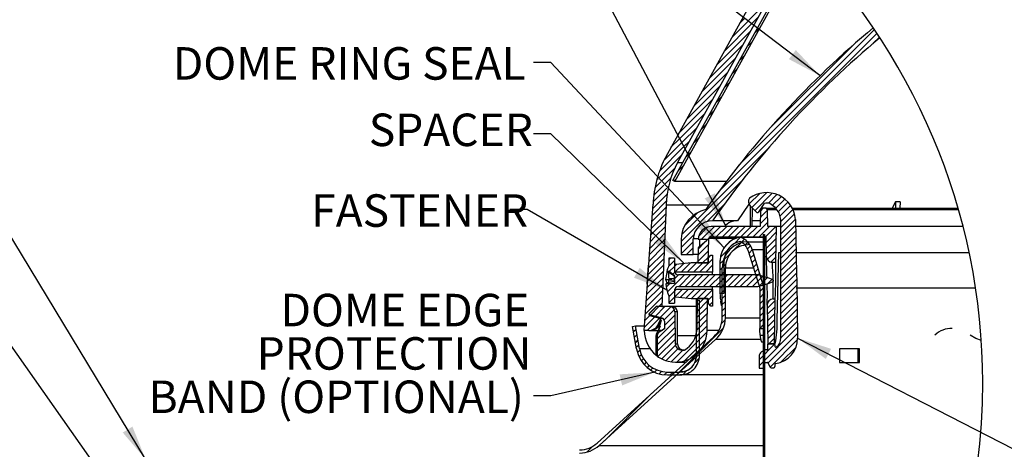
# Model space of a CAD drawing. Extents: x 2 to 154, y 1 to 99.
# Drawn here: x 20 to 48, y 69 to 81 of the extents above; entities that cross this region are included whole.
import ezdxf

# ---------------------------------------------------------------- set-up
doc = ezdxf.new("R2010")
doc.units = 0
doc.header["$MEASUREMENT"] = 0
doc.linetypes.add('SLD-SOLID', pattern=[0])
doc.layers.get('0').update_dxf_attribs({"linetype": 'CONTINUOUS'})
doc.styles.add('SLDTEXTSTYLE1', font='GOTHIC.TTF', dxfattribs={"width": 0.913})
doc.styles.get("Standard").update_dxf_attribs({"font": 'GOTHIC.TTF'})
doc.dimstyles.new('SLDDIMSTYLE2', dxfattribs={"dimtxt": 0, "dimasz": 0.375, "dimexe": 0, "dimexo": 0.0625, "dimgap": 0, "dimtad": 0, "dimtih": 1, "dimtoh": 1, "dimdec": 0, "dimrnd": 1e-09, "dimzin": 0, "dimtxsty": 'STANDARD', "dimblk1": 'DOT', "dimblk2": 'DOT', "dimsah": 1, "dimcen": 0.09, "dimazin": 3, "dimtfac": 0.375, "dimtdec": 0, "dimtofl": 0, "dimtmove": 0, "dimatfit": 3, "dimtolj": 1, "dimtzin": 0})
doc.dimstyles.new('SLDDIMSTYLE3', dxfattribs={"dimtxt": 0, "dimasz": 1, "dimexe": 0, "dimexo": 0.0625, "dimgap": 0, "dimtad": 0, "dimtih": 1, "dimtoh": 1, "dimdec": 0, "dimrnd": 1e-09, "dimzin": 0, "dimtxsty": 'STANDARD', "dimsah": 1, "dimcen": 0.09, "dimazin": 3, "dimtfac": 1, "dimtdec": 0, "dimtofl": 0, "dimtmove": 0, "dimatfit": 3, "dimtolj": 1, "dimtzin": 0})

# ---------------------------------------------------------------- blocks, each defined once
blk = doc.blocks.new('SW_HATCH_0')
at = {"color": 0, "linetype": 'SLD-SOLID'}
for p, q in [((20.2, 13.129), (19.718, 12.647)), ((19.79, 12.542), (19.018, 11.771)), ((19.69, 12.618), (19.238, 12.167)), ((19.589, 12.695), (19.458, 12.564)), ((19.98, 12.733), (19.818, 12.57)), ((19.761, 12.336), (18.799, 11.374)), ((23.418, 12.281), (18.851, 7.714)), ((23.347, 12.387), (19.427, 8.466)), ((19.991, 12.389), (19.895, 12.293)), ((20.048, 12.447), (20.019, 12.418)), ((19.541, 11.939), (18.579, 10.977)), ((19.829, 12.05), (19.675, 11.897)), ((22.747, 11.963), (20.329, 9.545)), ((23.488, 12.174), (23.301, 11.987)), ((19.609, 11.654), (19.455, 11.5)), ((19.321, 11.543), (18.359, 10.581)), ((19.101, 11.146), (18.139, 10.184)), ((19.389, 11.257), (19.235, 11.104)), ((19.169, 10.86), (19.015, 10.707)), ((18.881, 10.749), (17.919, 9.787)), ((18.661, 10.353), (17.699, 9.391)), ((18.949, 10.464), (18.796, 10.31)), ((18.441, 9.956), (17.741, 9.255)), ((18.729, 10.067), (18.576, 9.914)), ((18.509, 9.671), (18.356, 9.517)), ((18.222, 9.56), (17.802, 9.14)), ((17.773, 9.111), (17.274, 8.612)), ((17.711, 9.226), (17.479, 8.994)), ((18.002, 9.163), (17.863, 9.024)), ((18.29, 9.274), (18.136, 9.12)), ((17.834, 8.995), (17.149, 8.31)), ((18.07, 8.877), (17.985, 8.793)), ((20.305, 8.991), (18.719, 7.406)), ((17.782, 8.766), (17.133, 8.117)), ((17.956, 8.764), (17.916, 8.724)), ((17.587, 8.394), (17.218, 8.026)), ((17.85, 8.481), (17.696, 8.327)), ((17.19, 7.998), (17.017, 7.825)), ((17.105, 8.089), (17.069, 8.054)), ((17.476, 8.107), (17.304, 7.935)), ((17.63, 8.084), (17.563, 8.017)), ((19.53, 8.04), (18.78, 7.29)), ((17.362, 7.816), (16.966, 7.42)), ((17.276, 7.907), (16.984, 7.615)), ((17.408, 7.862), (17.39, 7.844)), ((20.046, 7.672), (19.725, 7.351)), ((20.241, 7.69), (19.807, 7.256)), ((20.399, 7.671), (19.895, 7.167)), ((17.344, 7.444), (16.941, 7.041)), ((17.367, 7.644), (16.954, 7.231)), ((20.534, 7.63), (20.286, 7.381)), ((20.652, 7.571), (20.407, 7.326)), ((20.757, 7.498), (20.499, 7.241)), ((20.848, 7.413), (20.573, 7.138)), ((17.334, 7.257), (16.927, 6.851)), ((18.255, 7.118), (18.162, 7.025)), ((18.69, 7.376), (18.248, 6.934)), ((18.751, 7.261), (18.334, 6.843)), ((18.812, 7.145), (18.522, 6.855)), ((18.998, 7.331), (18.842, 7.174)), ((20.259, 7.178), (20.059, 6.977)), ((20.14, 7.236), (20.062, 7.157)), ((20.926, 7.314), (20.626, 7.014)), ((20.99, 7.202), (20.645, 6.857)), ((17.326, 7.073), (16.914, 6.661)), ((17.318, 6.888), (16.963, 6.534)), ((18.306, 6.815), (17.771, 6.281)), ((18.22, 6.906), (17.783, 6.47)), ((18.134, 6.997), (17.874, 6.737)), ((20.265, 6.83), (19.846, 6.411)), ((20.262, 7.004), (20.056, 6.797)), ((21.039, 7.073), (20.645, 6.68)), ((21.067, 6.925), (20.645, 6.503)), ((17.31, 6.703), (17.053, 6.447)), ((18.478, 6.634), (18.278, 6.434)), ((18.563, 6.543), (18.363, 6.342)), ((18.542, 6.698), (18.505, 6.661)), ((18.732, 6.711), (18.591, 6.57)), ((18.908, 6.711), (18.677, 6.479)), ((19.085, 6.711), (18.785, 6.411)), ((19.262, 6.711), (18.962, 6.411)), ((19.439, 6.711), (19.139, 6.411)), ((19.615, 6.711), (19.315, 6.411)), ((19.792, 6.711), (19.492, 6.411)), ((19.969, 6.711), (19.669, 6.411)), ((20.323, 6.711), (20.023, 6.411)), ((20.499, 6.711), (20.199, 6.411)), ((20.519, 6.553), (20.219, 6.254)), ((21.066, 6.748), (20.645, 6.326)), ((21.07, 6.574), (20.645, 6.15)), ((17.206, 6.245), (16.851, 5.891)), ((17.116, 6.332), (16.874, 6.091)), ((17.026, 6.419), (16.888, 6.281)), ((16.936, 6.506), (16.901, 6.471)), ((17.302, 6.519), (17.143, 6.36)), ((17.294, 6.334), (17.233, 6.273)), ((18.136, 6.469), (17.771, 6.104)), ((18.116, 6.272), (17.771, 5.927)), ((18.443, 6.245), (18.26, 6.062)), ((18.565, 6.368), (18.505, 6.307)), ((18.649, 6.452), (18.608, 6.411)), ((19.195, 6.29), (19.02, 6.116)), ((19.483, 6.402), (19.296, 6.214)), ((19.6, 6.342), (19.515, 6.257)), ((19.705, 6.27), (19.608, 6.173)), ((19.695, 6.26), (19.612, 6.177)), ((20.177, 6.389), (20.132, 6.344)), ((20.516, 6.373), (20.222, 6.08)), ((21.073, 6.4), (20.645, 5.973)), ((17.279, 5.965), (16.834, 5.521)), ((17.286, 6.149), (16.838, 5.701)), ((18.116, 6.095), (17.922, 5.901)), ((18.559, 6.008), (18.254, 5.703)), ((18.562, 6.188), (18.257, 5.883)), ((19.092, 6.01), (18.905, 5.823)), ((19.499, 6.241), (19.293, 6.034)), ((19.77, 6.158), (19.682, 6.071)), ((19.822, 6.034), (19.728, 5.939)), ((20.177, 6.212), (20.132, 6.167)), ((20.177, 6.035), (20.132, 5.99)), ((20.512, 6.193), (20.225, 5.906)), ((20.509, 6.014), (20.256, 5.76)), ((21.076, 6.227), (20.645, 5.796)), ((21.079, 6.053), (20.645, 5.619)), ((17.271, 5.78), (16.821, 5.331)), ((17.466, 5.799), (17.413, 5.746)), ((17.578, 5.734), (17.413, 5.569)), ((18.116, 5.919), (18.099, 5.901)), ((18.673, 5.768), (18.301, 5.397)), ((18.556, 5.828), (18.39, 5.662)), ((19.017, 5.759), (18.898, 5.64)), ((19.192, 5.934), (18.985, 5.727)), ((19.864, 5.898), (19.769, 5.804)), ((19.905, 5.763), (19.81, 5.668)), ((20.177, 5.858), (20.132, 5.813)), ((20.177, 5.681), (20.132, 5.636)), ((20.506, 5.834), (20.359, 5.686)), ((21.082, 5.879), (20.645, 5.443)), ((21.085, 5.706), (20.645, 5.266)), ((17.263, 5.596), (16.858, 5.191)), ((17.255, 5.411), (16.969, 5.125)), ((17.578, 5.557), (17.43, 5.409)), ((17.647, 5.626), (17.578, 5.557)), ((17.836, 5.638), (17.59, 5.393)), ((18.043, 5.668), (17.768, 5.394)), ((18.217, 5.666), (17.946, 5.395)), ((18.394, 5.666), (18.124, 5.396)), ((18.673, 5.592), (18.479, 5.398)), ((18.673, 5.415), (18.657, 5.398)), ((19.016, 5.581), (18.898, 5.463)), ((19.016, 5.404), (18.898, 5.286)), ((19.054, 5.619), (18.956, 5.521)), ((19.046, 5.434), (18.956, 5.344)), ((19.946, 5.628), (19.852, 5.533)), ((19.988, 5.492), (19.893, 5.398)), ((20.177, 5.505), (20.132, 5.46)), ((21.089, 5.532), (20.645, 5.089)), ((16.829, 5.162), (16.808, 5.141)), ((17.247, 5.226), (17.081, 5.06)), ((17.869, 5.318), (17.375, 4.824)), ((17.589, 5.392), (17.527, 5.33)), ((17.692, 5.318), (17.578, 5.204)), ((18.046, 5.318), (17.71, 4.982)), ((18.223, 5.318), (17.887, 4.982)), ((18.4, 5.318), (18.063, 4.982)), ((18.577, 5.318), (18.24, 4.982)), ((18.754, 5.319), (18.417, 4.981)), ((18.931, 5.319), (18.593, 4.981)), ((19.108, 5.319), (18.77, 4.981)), ((19.016, 5.228), (18.898, 5.109)), ((19.285, 5.319), (18.946, 4.981)), ((19.046, 5.258), (18.956, 5.168)), ((19.461, 5.319), (19.123, 4.981)), ((19.638, 5.32), (19.299, 4.981)), ((19.815, 5.32), (19.476, 4.98)), ((19.989, 5.317), (19.653, 4.98)), ((20.127, 5.277), (19.829, 4.98)), ((20.029, 5.357), (19.935, 5.262)), ((20.071, 5.221), (19.976, 5.127)), ((20.262, 5.236), (20.017, 4.991)), ((20.177, 5.328), (20.132, 5.283)), ((20.177, 5.151), (20.132, 5.106)), ((20.39, 5.187), (20.269, 5.066)), ((21.092, 5.359), (20.645, 4.912)), ((21.095, 5.185), (20.645, 4.735)), ((17.231, 4.857), (16.755, 4.38)), ((17.164, 4.966), (16.768, 4.571)), ((17.052, 5.032), (16.781, 4.761)), ((16.941, 5.097), (16.795, 4.951)), ((17.239, 5.042), (17.193, 4.995)), ((17.432, 5.058), (17.339, 4.965)), ((17.578, 4.85), (17.413, 4.685)), ((17.635, 4.907), (17.578, 4.85)), ((17.81, 4.906), (17.589, 4.685)), ((17.986, 4.905), (17.745, 4.663)), ((18.162, 4.904), (17.905, 4.646)), ((18.338, 4.903), (18.066, 4.631)), ((18.514, 4.902), (18.246, 4.634)), ((18.673, 4.885), (18.423, 4.634)), ((19.016, 5.051), (18.898, 4.933)), ((19.016, 4.874), (18.926, 4.784)), ((19.046, 5.081), (18.956, 4.991)), ((19.046, 4.904), (18.956, 4.814)), ((20.112, 5.086), (20.017, 4.991)), ((20.153, 4.951), (20.036, 4.833)), ((20.177, 4.974), (20.132, 4.929)), ((21.098, 5.011), (20.645, 4.559)), ((21.101, 4.838), (20.645, 4.382)), ((17.224, 4.672), (16.742, 4.19)), ((17.578, 4.673), (17.413, 4.508)), ((18.534, 4.569), (18.229, 4.263)), ((18.426, 4.638), (18.232, 4.443)), ((18.25, 4.638), (18.235, 4.623)), ((18.673, 4.708), (18.553, 4.588)), ((19.046, 4.727), (18.956, 4.637)), ((19.046, 4.55), (18.956, 4.46)), ((20.154, 4.775), (20.036, 4.657)), ((20.154, 4.598), (20.036, 4.48)), ((20.177, 4.798), (20.132, 4.753)), ((20.177, 4.621), (20.132, 4.576)), ((20.484, 4.574), (20.252, 4.342)), ((21.104, 4.664), (20.645, 4.205)), ((17.129, 4.401), (16.885, 4.158)), ((17.305, 4.401), (17.025, 4.12)), ((17.216, 4.488), (17.138, 4.41)), ((17.478, 4.396), (17.164, 4.083)), ((17.576, 4.318), (17.281, 4.022)), ((18.3, 4.512), (18.216, 4.428)), ((18.3, 4.335), (18.216, 4.251)), ((18.531, 4.389), (18.226, 4.083)), ((18.673, 4.531), (18.594, 4.452)), ((19.046, 4.374), (18.956, 4.284)), ((20.154, 4.421), (20.036, 4.303)), ((20.177, 4.444), (20.132, 4.399)), ((20.177, 4.267), (20.132, 4.222)), ((20.481, 4.394), (20.255, 4.169)), ((21.107, 4.49), (20.645, 4.028)), ((21.111, 4.317), (20.645, 3.852)), ((17.01, 4.105), (16.715, 3.81)), ((16.871, 4.143), (16.728, 4)), ((17.149, 4.068), (16.792, 3.711)), ((17.594, 3.983), (17.084, 3.473)), ((17.593, 4.158), (17.291, 3.856)), ((18.3, 4.158), (18.216, 4.074)), ((18.3, 3.981), (18.216, 3.897)), ((18.525, 4.029), (18.219, 3.723)), ((18.528, 4.209), (18.222, 3.903)), ((19.044, 4.018), (18.936, 3.91)), ((19.046, 4.197), (18.956, 4.107)), ((20.154, 4.244), (20.036, 4.126)), ((20.154, 4.068), (20.036, 3.95)), ((20.177, 4.091), (20.132, 4.046)), ((20.478, 4.214), (20.258, 3.995)), ((20.475, 4.034), (20.261, 3.821)), ((21.114, 4.143), (20.645, 3.675)), ((16.382, 3.831), (16.373, 3.822)), ((16.472, 3.744), (16.4, 3.672)), ((17.596, 3.807), (17.084, 3.296)), ((18.995, 3.792), (17.549, 2.346)), ((18.521, 3.849), (18.168, 3.496)), ((18.3, 3.804), (18.216, 3.72)), ((21.12, 3.796), (20.016, 2.692)), ((20.154, 3.891), (20.036, 3.773)), ((20.177, 3.914), (20.132, 3.869)), ((20.177, 3.737), (20.132, 3.692)), ((20.472, 3.855), (20.264, 3.647)), ((21.117, 3.97), (20.645, 3.498)), ((16.499, 3.594), (16.426, 3.521)), ((16.525, 3.444), (16.453, 3.371)), ((17.597, 3.632), (17.084, 3.119)), ((17.599, 3.457), (17.101, 2.959)), ((18.518, 3.669), (17.652, 2.803)), ((18.483, 3.457), (17.864, 2.838)), ((18.3, 3.628), (18.216, 3.544)), ((18.3, 3.451), (18.216, 3.367)), ((20.177, 3.56), (20.132, 3.515)), ((20.468, 3.675), (20.267, 3.474)), ((21.123, 3.622), (20.272, 2.771)), ((20.465, 3.495), (20.301, 3.33)), ((21.129, 3.452), (20.337, 2.659)), ((16.552, 3.293), (16.479, 3.221)), ((16.58, 3.145), (16.511, 3.076)), ((17.605, 3.286), (17.222, 2.903)), ((17.676, 3.18), (17.343, 2.847)), ((17.819, 3.147), (17.483, 2.811)), ((18.3, 3.274), (18.216, 3.19)), ((20.465, 3.318), (20.016, 2.868)), ((20.177, 3.383), (20.132, 3.338)), ((20.177, 3.207), (20.132, 3.162)), ((20.301, 3.33), (20.261, 3.291)), ((21.083, 3.229), (20.658, 2.804)), ((16.624, 3.012), (16.561, 2.949)), ((16.685, 2.897), (16.625, 2.836)), ((18.294, 2.915), (18.171, 2.791)), ((18.3, 3.097), (18.216, 3.013)), ((20.177, 3.03), (20.132, 2.985)), ((20.177, 2.853), (20.132, 2.808)), ((16.761, 2.796), (16.702, 2.736)), ((16.85, 2.708), (16.791, 2.649)), ((16.953, 2.634), (16.892, 2.573)), ((17.071, 2.575), (17.008, 2.513)), ((17.94, 2.56), (17.816, 2.437)), ((20.183, 2.682), (20.126, 2.625)), ((20.177, 2.676), (20.132, 2.631)), ((17.206, 2.534), (17.137, 2.464)), ((17.364, 2.515), (17.285, 2.436)), ((17.541, 2.515), (17.457, 2.431)), ((17.718, 2.515), (17.634, 2.431)), ((20.177, 2.5), (20.132, 2.455)), ((20.177, 2.323), (20.132, 2.278)), ((20.177, 2.146), (20.132, 2.101)), ((16.93, 1.904), (15.56, 0.534)), ((20.177, 1.969), (20.132, 1.924)), ((20.177, 1.792), (20.132, 1.747)), ((20.177, 1.616), (20.132, 1.571)), ((20.177, 1.439), (20.132, 1.394)), ((20.177, 1.262), (20.132, 1.217)), ((20.177, 1.085), (20.132, 1.04)), ((20.177, 0.909), (20.132, 0.864)), ((20.177, 0.732), (20.132, 0.687)), ((15.218, 0.369), (15.056, 0.207)), ((20.177, 0.555), (20.132, 0.51)), ((20.177, 0.378), (20.132, 0.333))]:
    blk.add_line(p, q, dxfattribs=at)
blk = doc.blocks.new('SW_NOTE_11')
at = {"color": 0, "linetype": 'CONTINUOUS', "char_height": 0.9375, "attachment_point": 3, "style": 'SLDTEXTSTYLE1'}
for s, insert in [('DOME EDGE', (-0.121, 2.941)), ('PROTECTION', (-0.063, 1.691)), ('BAND (OPTIONAL)', (-0.28, 0.441))]:
    blk.add_mtext(s, dxfattribs=dict(at, insert=insert))
blk = doc.blocks.new('_DOT')
at = {"color": 0, "linetype": 'BYBLOCK'}
blk.add_line((-0.5, 0), (-1, 0), dxfattribs=at)
at = {"color": 0, "linetype": 'BYBLOCK', "const_width": 0.5}
blk.add_lwpolyline([(-0.25, 0, 1), (0.25, 0, 1)], format="xyb", close=True, dxfattribs=at)

msp = doc.modelspace()

# ---------------------------------------------------------------- linework, layer by layer
at = {"color": 7, "linetype": 'SLD-SOLID'}
for p, q in [((38.588, 77.207), (42.198, 83.72)), ((38.785, 76.506), (42.575, 83.343)), ((38.838, 76.477), (42.619, 83.298)), ((42.475, 83.446), (38.918, 77.029)), ((38.918, 77.029), (39.075, 77.029)), ((38.838, 76.477), (38.785, 76.506)), ((40.32, 76.477), (38.838, 76.477)), ((38.115, 74.393), (38.215, 75.824)), ((38.589, 75.808), (38.465, 72.882)), ((40.976, 75.829), (40.647, 75.349)), ((45.201, 75.893), (45.109, 75.708)), ((45.201, 75.893), (45.2, 75.708)), ((45.334, 75.893), (45.201, 75.893)), ((45.334, 75.893), (45.331, 75.708)), ((41.018, 75.77), (41.009, 75.183)), ((41.011, 75.776), (41.183, 75.604)), ((41.07, 75.718), (41.059, 75.183)), ((41.315, 75.664), (41.306, 75.183)), ((41.466, 75.708), (41.36, 75.708)), ((41.466, 75.708), (41.74, 75.708)), ((41.52, 75.183), (41.511, 75.664)), ((42.218, 75.708), (47.011, 75.708)), ((40.647, 75.349), (39.928, 75.349)), ((41.309, 75.349), (41.051, 75.349)), ((41.897, 71.968), (41.897, 75.388)), ((41.306, 75.183), (39.892, 75.183)), ((41.384, 74.953), (41.384, 62.305)), ((41.384, 74.953), (41.429, 74.953)), ((41.429, 74.953), (41.429, 62.243)), ((41.774, 75.183), (41.52, 75.183)), ((41.756, 74.147), (41.774, 75.183)), ((41.878, 75.183), (41.774, 75.183)), ((47.153, 75.183), (42.318, 75.183)), ((39.023, 74.833), (39.023, 74.374)), ((39.368, 74.374), (39.368, 74.824)), ((39.517, 74.824), (39.368, 74.824)), ((39.757, 74.77), (39.513, 74.565)), ((39.517, 74.815), (39.757, 74.815)), ((39.563, 74.607), (39.567, 74.815)), ((39.757, 74.815), (39.757, 74.77)), ((39.805, 74.135), (39.818, 74.839)), ((39.863, 74.883), (41.468, 74.883)), ((40.738, 74.875), (41.384, 74.875)), ((40.958, 74.743), (40.958, 74.653)), ((40.958, 74.743), (41.384, 74.743)), ((41.468, 74.883), (41.478, 74.328)), ((38.106, 74.393), (38.083, 74.073)), ((38.106, 74.393), (38.115, 74.393)), ((39.023, 74.374), (39.368, 74.374)), ((39.51, 74.374), (39.368, 74.374)), ((39.513, 74.565), (39.505, 74.134)), ((40.958, 74.483), (41.288, 73.403)), ((41.071, 74.517), (41.407, 73.42)), ((41.794, 72.487), (41.843, 74.433)), ((41.843, 74.433), (41.883, 74.433)), ((42.316, 74.433), (47.328, 74.433)), ((38.665, 74.272), (38.665, 74.037)), ((38.83, 74.272), (38.665, 74.272)), ((38.83, 74.272), (38.83, 73.913)), ((39.805, 74.138), (39.325, 74.138)), ((39.467, 74.147), (39.466, 74.147)), ((39.506, 74.147), (39.467, 74.147)), ((39.505, 74.134), (39.805, 74.135)), ((39.505, 74.134), (39.505, 74.127)), ((39.805, 74.279), (39.805, 74.138)), ((39.925, 74.356), (39.925, 73.871)), ((40.15, 73.257), (40.15, 74.202)), ((40.268, 73.257), (40.268, 74.202)), ((37.96, 72.183), (38.092, 74.073)), ((38.045, 73.518), (38.083, 74.073)), ((38.092, 74.073), (38.083, 74.073)), ((38.612, 73.895), (38.665, 73.895)), ((38.612, 73.859), (38.665, 73.859)), ((38.665, 74.037), (38.662, 74.037)), ((38.83, 73.761), (38.665, 73.895)), ((38.665, 73.859), (38.665, 73.895)), ((38.83, 73.75), (38.665, 73.859)), ((38.665, 73.695), (38.665, 73.859)), ((38.83, 74.064), (38.83, 73.865)), ((40.208, 72.554), (40.208, 73.993)), ((40.298, 72.554), (40.298, 73.993)), ((38.054, 73.518), (38.045, 73.518)), ((38.576, 73.657), (38.747, 73.657)), ((38.668, 73.528), (38.579, 73.528)), ((38.611, 73.565), (38.665, 73.565)), ((38.665, 73.695), (38.83, 73.683)), ((38.83, 73.628), (38.665, 73.64)), ((38.665, 73.565), (38.665, 73.64)), ((38.83, 73.597), (38.665, 73.565)), ((38.665, 73.528), (38.665, 73.565)), ((38.748, 73.54), (38.83, 73.553)), ((38.83, 73.761), (38.83, 73.676)), ((38.83, 73.75), (38.83, 73.761)), ((38.83, 73.683), (38.83, 73.75)), ((38.83, 73.659), (38.83, 73.553)), ((38.83, 73.597), (38.83, 73.628)), ((38.83, 73.553), (38.83, 73.597)), ((38.83, 73.38), (38.83, 73.181)), ((38.83, 73.332), (38.83, 72.973)), ((39.925, 73.374), (39.925, 72.889)), ((40.15, 73.257), (40.268, 73.257)), ((41.288, 73.403), (41.288, 72.245)), ((41.407, 73.42), (41.407, 72.245)), ((42.335, 73.42), (47.512, 73.42)), ((38.662, 73.208), (38.665, 73.208)), ((38.665, 73.208), (38.665, 72.973)), ((38.665, 72.973), (38.83, 72.973)), ((39.325, 73.107), (39.805, 73.107)), ((39.465, 73.045), (39.467, 72.147)), ((39.468, 71.467), (39.468, 73.064)), ((39.468, 73.064), (39.552, 73.064)), ((39.487, 73.11), (39.472, 72.223)), ((39.788, 73.11), (39.487, 73.11)), ((39.552, 71.467), (39.552, 73.064)), ((39.771, 72.183), (39.788, 73.11)), ((39.805, 73.107), (39.805, 72.966)), ((41.715, 71.803), (41.737, 73.098)), ((38.099, 72.666), (38.099, 72.633)), ((38.102, 72.651), (38.102, 72.669)), ((38.309, 72.882), (38.104, 72.677)), ((38.107, 72.68), (38.3, 72.873)), ((38.694, 72.873), (38.3, 72.873)), ((38.465, 72.882), (38.309, 72.882)), ((38.351, 72.873), (38.36, 72.882)), ((38.465, 72.882), (38.515, 72.882)), ((38.514, 72.876), (38.515, 72.882)), ((38.526, 72.876), (38.514, 72.876)), ((38.514, 72.873), (38.514, 72.876)), ((38.526, 72.873), (38.526, 72.876)), ((39.466, 72.876), (38.526, 72.876)), ((38.694, 72.873), (38.765, 72.873)), ((39.466, 72.873), (38.765, 72.873)), ((38.844, 72.725), (38.852, 71.798)), ((38.915, 72.725), (38.844, 72.725)), ((38.923, 71.798), (38.915, 72.725)), ((40.208, 72.874), (40.203, 72.874)), ((41.503, 72.912), (41.522, 71.803)), ((38.111, 72.619), (38.435, 72.531)), ((38.161, 72.619), (38.111, 72.619)), ((38.477, 72.539), (38.114, 72.637)), ((38.485, 72.531), (38.161, 72.619)), ((38.359, 72.355), (38.419, 72.482)), ((38.366, 72.194), (38.462, 72.482)), ((38.402, 72.355), (38.462, 72.482)), ((38.419, 72.482), (38.435, 72.531)), ((38.419, 72.482), (38.462, 72.482)), ((38.485, 72.531), (38.435, 72.531)), ((38.485, 72.531), (38.487, 72.536)), ((38.543, 72.452), (38.543, 72.234)), ((37.624, 72.302), (37.707, 72.316)), ((37.738, 71.655), (37.624, 72.302)), ((37.707, 72.316), (37.97, 72.316)), ((37.821, 71.669), (37.707, 72.316)), ((38.088, 72.183), (37.96, 72.183)), ((38.095, 72.183), (38.088, 72.183)), ((38.095, 72.183), (38.388, 72.183)), ((38.359, 72.355), (38.402, 72.355)), ((38.375, 72.176), (38.388, 72.183)), ((38.388, 72.183), (38.446, 72.183)), ((38.543, 72.234), (38.392, 72.138)), ((38.446, 72.183), (38.468, 72.186)), ((38.464, 72.183), (38.454, 72.183)), ((40.111, 72.183), (39.771, 72.183)), ((41.288, 72.245), (41.407, 72.245)), ((36.604, 68.938), (39.964, 71.999)), ((36.664, 68.872), (40.024, 71.933)), ((38.299, 71.476), (38.299, 72.037)), ((38.337, 72.037), (38.337, 71.442)), ((41.344, 71.863), (41.384, 71.863)), ((38.852, 71.798), (38.923, 71.798)), ((39.124, 71.619), (39.032, 71.619)), ((41.432, 71.621), (41.343, 71.569)), ((41.498, 71.623), (41.439, 71.623)), ((41.513, 71.773), (41.513, 71.638)), ((41.522, 71.803), (41.715, 71.803)), ((41.693, 71.803), (41.543, 71.803)), ((41.735, 71.803), (41.715, 71.803)), ((41.723, 71.773), (41.723, 71.735)), ((44.169, 71.653), (43.591, 71.653)), ((43.591, 71.653), (43.591, 71.263)), ((44.129, 71.263), (44.129, 71.653)), ((44.169, 71.263), (44.169, 71.653)), ((38.652, 71.299), (38.652, 71.299)), ((38.862, 71.274), (39.168, 71.274)), ((41.268, 71.439), (41.268, 71.113)), ((41.435, 71.113), (41.435, 71.248)), ((41.45, 71.263), (41.505, 71.263)), ((41.518, 71.255), (41.591, 71.128)), ((43.591, 71.263), (44.169, 71.263)), ((38.633, 70.987), (38.988, 70.987)), ((41.283, 71.098), (41.42, 71.098)), ((41.617, 71.113), (41.693, 71.113)), ((41.723, 71.206), (41.723, 71.143)), ((38.633, 70.903), (38.988, 70.903)), ((41.384, 70.903), (38.988, 70.903))]:
    msp.add_line(p, q, dxfattribs=at)
at = {"color": 8, "linetype": 'SLD-SOLID'}
for p, q in [((38.589, 75.808), (39.829, 75.808)), ((41.779, 75.664), (41.511, 75.664)), ((47.023, 75.664), (42.222, 75.664)), ((40.596, 74.839), (39.818, 74.839)), ((41.071, 74.517), (41.384, 74.517)), ((40.298, 73.993), (41.108, 73.993)), ((40.208, 73.065), (40.163, 73.065)), ((38.102, 72.666), (38.099, 72.666)), ((38.105, 72.677), (38.104, 72.677)), ((38.529, 72.891), (39.466, 72.891)), ((38.127, 72.633), (38.099, 72.633)), ((40.298, 72.554), (41.288, 72.554)), ((38.373, 72.198), (38.487, 72.198)), ((38.337, 72.037), (38.299, 72.037)), ((39.441, 72.027), (38.903, 72.027)), ((40.024, 71.933), (41.313, 71.933)), ((41.302, 72.054), (41.384, 72.054)), ((37.821, 71.669), (38.125, 71.669)), ((36.664, 68.872), (41.384, 68.872))]:
    msp.add_line(p, q, dxfattribs=at)
at = {"color": 7, "linetype": 'SLD-SOLID', "flags": 128}
for points in [[(40.991, 75.998), (40.992, 75.999), (40.993, 76.001)], [(41.897, 75.388), (41.845, 75.575), (41.734, 75.734), (41.577, 75.848), (41.545, 75.854), (41.462, 75.853), (41.428, 75.851), (41.415, 75.844), (41.404, 75.833), (41.371, 75.783), (41.299, 75.675), (41.242, 75.59)], [(42.32, 75.388), (42.322, 75.3), (42.328, 74.949), (42.341, 74.247), (42.354, 73.545), (42.367, 72.842), (42.382, 71.976), (42.382, 71.968)], [(38.857, 74.094), (38.96, 74.105), (39.309, 74.142)], [(39.309, 74.142), (39.318, 74.141), (39.325, 74.138)], [(39.466, 74.147), (39.466, 74.144), (39.466, 74.135)], [(39.805, 74.279), (39.817, 74.291), (39.88, 74.355)], [(39.88, 74.355), (39.9, 74.355), (39.925, 74.356)], [(41.756, 74.147), (41.708, 74.148), (41.652, 74.15)], [(39.925, 73.871), (38.898, 73.866), (38.83, 73.865)], [(39.925, 73.793), (39.925, 73.837), (39.925, 73.871)], [(38.83, 73.659), (38.826, 73.665), (38.826, 73.671), (38.83, 73.676)], [(38.83, 73.683), (38.83, 73.681), (38.83, 73.678), (38.83, 73.676)], [(41.23, 73.792), (40.085, 73.791), (38.949, 73.79)], [(41.23, 73.452), (41.274, 73.465), (41.53, 73.542), (41.655, 73.59), (41.677, 73.606), (41.684, 73.614), (41.686, 73.619), (41.686, 73.625), (41.685, 73.63), (41.679, 73.637), (41.658, 73.653), (41.549, 73.697), (41.23, 73.792)], [(38.83, 73.38), (38.898, 73.379), (39.4, 73.377), (39.925, 73.374)], [(38.949, 73.455), (40.085, 73.454), (41.23, 73.452)], [(39.925, 73.374), (39.925, 73.408), (39.925, 73.45)], [(39.309, 73.103), (38.96, 73.14), (38.857, 73.151)], [(39.325, 73.107), (39.318, 73.104), (39.309, 73.103)], [(39.468, 73.064), (39.468, 73.096), (39.468, 73.097)], [(39.88, 72.89), (39.817, 72.954), (39.805, 72.966)], [(41.677, 73.096), (41.708, 73.097), (41.737, 73.098)], [(38.526, 72.876), (38.526, 72.876), (38.526, 72.876)], [(39.925, 72.889), (39.9, 72.89), (39.88, 72.89)], [(38.543, 72.234), (38.418, 72.154), (38.392, 72.138)], [(38.53, 72.226), (38.533, 72.229), (38.543, 72.253)], [(47.679, 71.895), (47.523, 71.95), (47.357, 72.054)], [(39.082, 70.997), (39.027, 70.989), (39.007, 70.988)]]:
    msp.add_lwpolyline(points, dxfattribs=at)
at = {"color": 7, "linetype": 'SLD-SOLID'}
for centre, radius, start, end in [((29.575, 70.685), 18.144, 0, 45.9201), ((61.662, 60.308), 26.775, 129.6889, 144.9818), ((61.76, 60.22), 26.562, 129.8073, 145.2782), ((41.477, 75.685), 3.266, 152.2295, 177.5624), ((41.477, 75.685), 2.891, 152.3071, 177.5622), ((41.486, 75.324), 0.837, 4.3275, 126.0922), ((41.134, 75.899), 0.174, 144.7475, 225.0004), ((41.005, 75.991), 0.0154, 139.7666, 144.7359), ((39.928, 74.788), 0.906, 102.4095, 177.1492), ((41.241, 75.669), 0.087, 228.2594, 260.8785), ((41.23, 75.598), 0.015, 260.8629, 326.3346), ((41.36, 75.663), 0.045, 89.9985, 179), ((41.466, 75.663), 0.045, 1.0019, 89.9996), ((39.928, 74.788), 0.561, 89.9999, 176.377), ((40.629, 74.885), 0.464, 87.8399, 140.0489), ((39.892, 74.808), 0.375, 90.0001, 178.9999), ((39.863, 74.838), 0.045, 89.9985, 179), ((40.829, 74.202), 0.679, 97.7326, 179.9998), ((40.958, 73.993), 0.75, 90.0001, 179.9998), ((40.829, 74.202), 0.561, 100.8855, 179.9998), ((40.958, 73.993), 0.66, 89.9999, 180.0001), ((40.538, 74.354), 0.439, 16.9998, 65.0644), ((40.538, 74.354), 0.557, 16.9994, 69.0003), ((58.742, 74.048), 20.077, 179.363, 180.0077), ((38.861, 74.064), 0.0302, 96.354, 180.2595), ((38.962, 74.136), 0.505, 359.8551, 1.3272), ((4.689, 72.764), 36.822, 1.4748, 2.4333), ((41.659, 74.331), 0.181, 180.9237, 267.8465), ((28.587, 73.317), 13.092, 359.0304, 3.6477), ((13.806, 74.11), 27.95, 357.9248, 0.0751), ((39.487, 73.601), 0.913, 163.5775, 176.4613), ((38.756, 73.878), 0.146, 173.0979, 187.5405), ((39.598, 73.622), 1.023, 156.0858, 164.5349), ((38.952, 73.911), 0.121, 179.0757, 268.5445), ((38.8, 73.689), 0.226, 188.211, 213.4696), ((39.598, 73.622), 1.023, 185.3153, 203.9138), ((39.508, 73.515), 0.898, 176.8448, 179.1931), ((38.756, 73.783), 0.126, 224.252, 265.819), ((38.747, 73.453), 0.204, 90.2649, 113.7782), ((40.046, 64.905), 8.733, 98.5485, 99.0767), ((32.041, 73.659), 6.79, 359.739, 0.0073), ((33.446, 73.218), 8.063, 357.825, 2.2422), ((38.952, 73.334), 0.121, 91.5622, 180.8193), ((18.382, 71.678), 21.826, 3.6445, 4.1478), ((59.095, 73.2), 20.431, 179.9843, 180.6352), ((38.861, 73.181), 0.0302, 179.7779, 263.6153), ((95.815, 73.121), 56.35, 180.0142, 180.0771), ((53.215, 73.13), 13.411, 180.1411, 180.7027), ((40.473, 73.029), 0.312, 173.3207, 209.7983), ((41.683, 72.915), 0.18, 92.1141, 181.1271), ((38.114, 72.666), 0.015, 134.9695, 180.0314), ((38.117, 72.669), 0.015, 134.9783, 180.0063), ((38.569, 72.876), 0.0426, 160.2679, 180.0277), ((38.603, 72.872), 0.077, 169.2046, 177.0444), ((38.694, 72.723), 0.15, 0.4998, 90.0005), ((38.765, 72.723), 0.15, 0.5231, 90.033), ((38.114, 72.633), 0.015, 179.9988, 255.0044), ((38.117, 72.651), 0.015, 180.0145, 254.9887), ((38.165, 72.633), 0.015, 205.9313, 254.9249), ((38.453, 72.452), 0.09, 359.9994, 75.0001), ((39.458, 72.554), 0.75, 312.3364, 0), ((39.458, 72.554), 0.84, 312.3368, 359.9996), ((38.175, 72.457), 3.62, 349.5866, 0.4811), ((38.87, 72.183), 0.909, 180.0004, 231.1022), ((38.088, 72.483), 0.3, 269.999, 334.6622), ((38.132, 72.483), 0.299, 270.025, 334.7328), ((38.464, 72.037), 0.165, 122.5745, 180.0029), ((38.457, 72.037), 0.12, 122.5649, 179.9977), ((38.352, 72.198), 0.015, 270.0319, 341.5312), ((38.359, 72.198), 0.015, 270.024, 341.5526), ((37.876, 72.472), 0.569, 330.7229, 344.9186), ((38.862, 72.183), 0.909, 256.6421, 360), ((38.752, 72.236), 0.72, 301.088, 358.9996), ((20.823, 70.678), 20.526, 3.8446, 4.38), ((46.82, 71.54), 0.705, 88.5939, 133.1951), ((41.591, 72.016), 0.291, 172.5688, 211.8033), ((41.652, 71.959), 0.73, 277.6581, 0.6371), ((41.593, 71.958), 0.305, 305.7475, 1.8407), ((38.633, 71.812), 0.909, 190, 270.0001), ((38.633, 71.812), 0.825, 190.0002, 269.9999), ((39.032, 71.799), 0.18, 180.4995, 270.0001), ((39.103, 71.799), 0.18, 180.5036, 221.8445), ((39.106, 71.806), 0.187, 222.7623, 270.5778), ((41.418, 71.439), 0.15, 119.9996, 180.0006), ((41.439, 71.608), 0.015, 89.9769, 120.0264), ((41.498, 71.638), 0.015, 269.9982, 0.0085), ((41.543, 71.773), 0.03, 89.997, 180.0047), ((41.693, 71.773), 0.03, 359.9953, 90.003), ((41.753, 71.735), 0.03, 180.0011, 305.7371), ((42.582, 76.965), 6.963, 232.0371, 232.4269), ((38.862, 72.183), 0.909, 234.6803, 256.646), ((38.988, 71.467), 0.48, 269.9997, 359.9998), ((38.988, 71.467), 0.564, 269.9996, 0), ((39, 71.449), 0.459, 280.3142, 355.7408), ((41.45, 71.248), 0.015, 89.9982, 179.9951), ((41.505, 71.248), 0.015, 29.9803, 90.0363), ((41.283, 71.113), 0.015, 179.9992, 270.0075), ((41.42, 71.113), 0.015, 269.9958, 0.0008), ((41.617, 71.143), 0.03, 209.9937, 269.9979), ((41.693, 71.143), 0.03, 270.0085, 359.9932), ((41.753, 71.206), 0.03, 97.6446, 179.9922), ((29.575, 70.685), 18.144, 242.6825, 360), ((36.098, 69.493), 0.75, 269.9996, 312.3374), ((36.098, 69.493), 0.84, 269.9996, 312.3365)]:
    msp.add_arc(centre, radius, start, end, dxfattribs=at)
at = {"color": 8, "linetype": 'SLD-SOLID'}
for centre, radius, start, end in [((38.514, 72.891), 0.015, 331.9232, 357.5533), ((37.519, 71.622), 1.02, 30.5892, 32.89)]:
    msp.add_arc(centre, radius, start, end, dxfattribs=at)

# ---------------------------------------------------------------- block references
at = {"color": 7, "linetype": 'SLD-SOLID'}
msp.add_blockref('SW_HATCH_0', (21.252, 68.473), dxfattribs=at)
at = {"color": 7, "linetype": 'CONTINUOUS'}
msp.add_blockref('SW_NOTE_11', (34.77, 70.302), dxfattribs=at)

# ---------------------------------------------------------------- texts
at = {"color": 7, "linetype": 'CONTINUOUS', "char_height": 0.9375, "attachment_point": 1, "style": 'SLDTEXTSTYLE1'}
for s, insert in [('DOME RING SEAL', (24.369, 80.355)), ('SPACER', (30.019, 78.44)), ('FASTENER', (28.359, 76.112))]:
    msp.add_mtext(s, dxfattribs=dict(at, insert=insert))

# ---------------------------------------------------------------- leaders
at = {"color": 7, "linetype": 'CONTINUOUS'}
for points, dimstyle in [([(43.024, 79.534), (36.853, 84.245), (36.353, 84.245)], 'SLDDIMSTYLE3'), ([(40.317, 75.183), (36.853, 81.755), (36.353, 81.755)], 'SLDDIMSTYLE3'), ([(40.26, 74.572), (35.27, 79.915), (34.77, 79.915)], 'SLDDIMSTYLE3'), ([(23.584, 68.473), (17.904, 77.858), (17.404, 77.858)], 'SLDDIMSTYLE3'), ([(39.106, 74.121), (35.27, 77.858), (34.77, 77.858)], 'SLDDIMSTYLE3'), ([(24.214, 65.346), (16.961, 75.655), (16.461, 75.655)], 'SLDDIMSTYLE2'), ([(38.612, 73.348), (34.589, 75.675), (34.089, 75.675)], 'SLDDIMSTYLE3'), ([(22.022, 65.567), (16.966, 72.041), (16.466, 72.041)], 'SLDDIMSTYLE2'), ([(42.382, 71.968), (48.592, 68.769), (49.092, 68.769)], 'SLDDIMSTYLE3'), ([(38.261, 70.983), (35.27, 70.302), (34.77, 70.302)], 'SLDDIMSTYLE3')]:
    msp.add_leader(points, dimstyle=dimstyle, dxfattribs=at)

doc.saveas('drawing.dxf')
